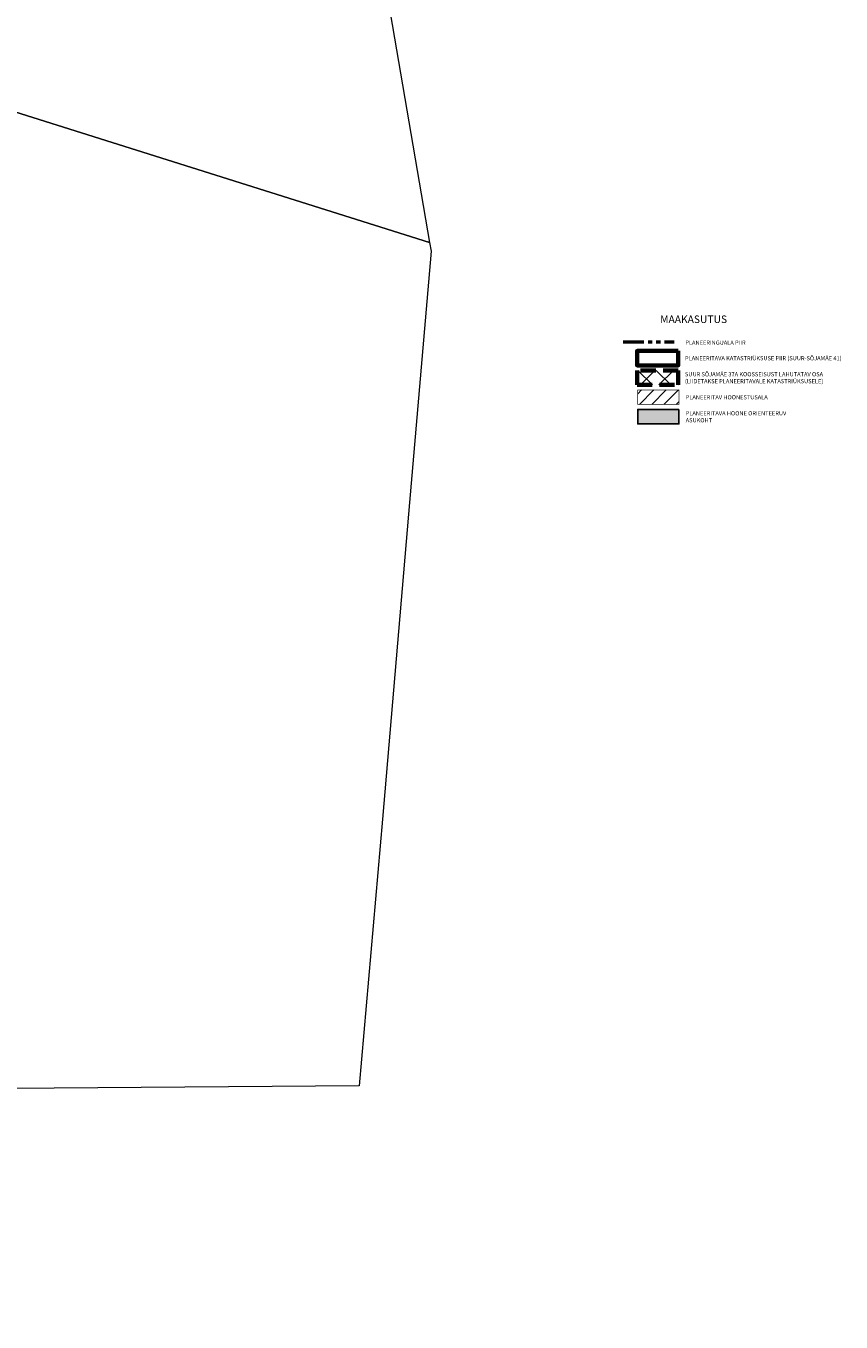
# Model space of a CAD drawing. Units: millimetres. Extents: x 544674 to 552306, y 6584905 to 6588444.
# Drawn here: x 549319 to 549589, y 6586243 to 6586674 of the extents above; entities that cross this region are included whole.
import ezdxf

# ---------------------------------------------------------------- set-up
doc = ezdxf.new("R2010")
doc.units = ezdxf.units.MM
for name, pattern in [('CENTER', [50.8, 31.75, -6.35, 6.35, -6.35]), ('DASHED', [0.75, 0.5, -0.25]), ('PHANTOM2', [1.25, 0.625, -0.125, 0.125, -0.125, 0.125, -0.125])]:
    doc.linetypes.add(name, pattern=pattern)
doc.layers.get('0').transparency = 0.8
for name, color, linetype in [('-abi', 6, 'Continuous'), ('0_PJ_Hoonestusala', 7, 'DASHED'), ('0_PJ_Soidutee_persp', 254, 'Continuous'), ('_raam', 7, 'Continuous'), ('PLAN ALA', 7, 'Continuous'), ('VWX2_KATASTRIYKSU', 7, 'Continuous')]:
    doc.layers.add(name, color=color, linetype=linetype)
doc.layers.add('0_PJ_UUS_HOONE RASTER', color=7, linetype='Continuous', lineweight=30, true_color=0x1545ac)
doc.styles.add('1-1000', font='swissl.ttf', dxfattribs={"width": 0.8, "height": 1.5})
doc.styles.add('ARIAL', font='arial.ttf')

msp = doc.modelspace()

# ---------------------------------------------------------------- hatches: boundary and pattern name
at = {"true_color": 0xf26722}
h = msp.add_hatch(dxfattribs=at)
h.set_pattern_fill('ANSI37', color=30, scale=34.661022)
h.set_pattern_definition([(45, (-84692.636, -1023394.3776), (-3.0636304743, 3.0636304743), []), (135, (-84692.636, -1023394.3776), (-3.0636304743, -3.0636304743), [])])
h.paths.add_polyline_path([(549535.42, 6586559.326), (549521.713, 6586559.326), (549521.713, 6586554.523), (549535.42, 6586554.523)])
at = {"layer": '0_PJ_Soidutee_persp', "lineweight": 5, "true_color": 0xcd6928, "transparency": 33554597}
h = msp.add_hatch(dxfattribs=at)
h.set_pattern_fill('ANSI31', color=32, scale=23.107348)
h.set_pattern_definition([(45, (-84692.636, -1023394.3776), (-2.0424203162, 2.0424203162), [])])
h.paths.add_polyline_path([(549535.647, 6586548.037), (549535.647, 6586552.84), (549521.94, 6586552.84), (549521.94, 6586548.037)])
at = {"layer": '0_PJ_UUS_HOONE RASTER', "linetype": 'Continuous', "transparency": 33554597}
h = msp.add_hatch(color=256, dxfattribs=at)
h.dxf.hatch_style = 1
h.paths.add_polyline_path([(549535.647, 6586541.562), (549535.647, 6586546.365), (549521.94, 6586546.365), (549521.94, 6586541.562)])

# ---------------------------------------------------------------- linework, layer by layer
at = {"layer": '-abi', "color": 0, "ltscale": 10}
msp.add_lwpolyline([(549535.647, 6586546.365), (549521.94, 6586546.365), (549521.94, 6586541.562), (549535.647, 6586541.562)], close=True, dxfattribs=at)
at = {"color": 1, "lineweight": 70}
msp.add_lwpolyline([(549535.42, 6586565.801), (549521.713, 6586565.801), (549521.713, 6586560.998), (549535.42, 6586560.998)], close=True, dxfattribs=at)
at = {"color": 1, "linetype": 'DASHED', "lineweight": 70, "ltscale": 10}
msp.add_lwpolyline([(549535.42, 6586559.326), (549521.713, 6586559.326), (549521.713, 6586554.523), (549535.42, 6586554.523)], close=True, dxfattribs=at)
at = {"layer": '0_PJ_Hoonestusala', "color": 219, "linetype": 'CENTER', "ltscale": 10, "true_color": 0x642165, "const_width": 0.263}
msp.add_lwpolyline([(549535.647, 6586552.84), (549521.94, 6586552.84), (549521.94, 6586548.037), (549535.647, 6586548.037)], close=True, dxfattribs=at)
at = {"layer": 'PLAN ALA', "color": 215, "linetype": 'PHANTOM2', "lineweight": 53, "ltscale": 11, "true_color": 0xa953a0, "flags": 128}
msp.add_lwpolyline([(549517.111, 6586568.867), (549534.053, 6586568.867)], dxfattribs=at)
at = {"layer": 'VWX2_KATASTRIYKSU', "color": 1, "linetype": 'Continuous', "lineweight": 5, "flags": 128}
msp.add_lwpolyline([(549047.25, 6586729.7), (549243.63, 6586731.03), (549341.62, 6586740.11), (549357.1, 6586735.24), (549366.11, 6586735.89), (549371.8, 6586739.64), (549374.86, 6586745.67), (549426.63, 6586754.77), (549426.94, 6586752.92), (549428.75, 6586742.3), (549452.8, 6586601.85)], close=True, dxfattribs=at)
msp.add_lwpolyline([(548539.28, 6586726.15), (548839.22, 6586728.23), (549017.21, 6586729.46), (549017.44, 6586699.47), (549047.44, 6586699.68), (549047.25, 6586729.7), (549452.8, 6586601.85), (549453.39, 6586598.9), (549445.86, 6586511.53), (549437.12, 6586410.29), (549429.47, 6586321.72), (549270.04, 6586320.44), (548970.53, 6586255.71), (548592.51, 6586249.46), (548214.67, 6586243.19)], dxfattribs=at)

# ---------------------------------------------------------------- texts
at = {"layer": '-abi', "color": 0, "ltscale": 10, "char_height": 1.38644, "attachment_point": 4, "style": 'ARIAL'}
for s, width, insert in [('PLANEERINGUALA PIIR', 37.95494, (549537.759, 6586568.566)), ('PLANEERITAVA KATASTRIÜKSUSE PIIR (SUUR-SÕJAMÄE 41)', 52.802, (549537.645, 6586563.383)), ('SUUR SÕJAMÄE 37A KOOSSEISUST LAHUTATAV OSA (LIIDETAKSE PLANEERITAVALE KATASTRIÜKSUSELE)', 52.802, (549537.645, 6586556.908)), ('PLANEERITAV HOONESTUSALA', 37.95494, (549537.872, 6586550.422)), ('PLANEERITAVA HOONE ORIENTEERUV ASUKOHT', 37.95494, (549537.872, 6586543.947))]:
    msp.add_mtext_dynamic_manual_height_columns(s, width=width, gutter_width=7.902, heights=[0], dxfattribs=dict(at, insert=insert))
at = {"layer": '_raam', "insert": (549540.514, 6586576.335), "char_height": 2.5, "attachment_point": 5, "style": '1-1000'}
msp.add_mtext_dynamic_manual_height_columns('MAAKASUTUS', width=37.95494, gutter_width=7.902, heights=[0], dxfattribs=at)

doc.saveas('drawing.dxf')
